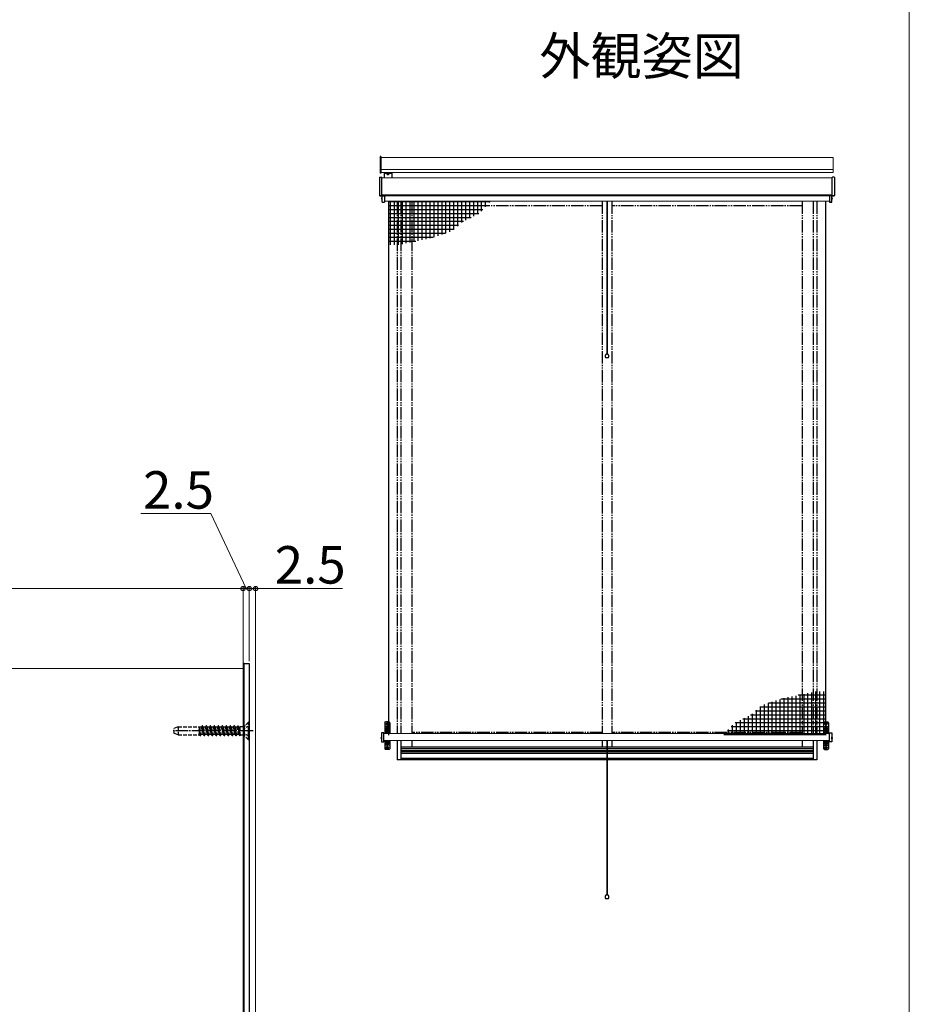
# Model space of a CAD drawing. Extents: x 0 to 1750, y 0 to 2616.
# Drawn here: x 1394 to 1750, y 900 to 1294 of the extents above; entities that cross this region are included whole.
import ezdxf

# ---------------------------------------------------------------- set-up
doc = ezdxf.new("R2010")
doc.units = 0
for name, pattern in [('YCENTER_1', [13, 10, -1, 1, -1]), ('YDIVIDE_1', [15, 10, -1, 1, -1, 1, -1]), ('YHIDDEN_1', [4, 3, -1])]:
    doc.linetypes.add(name, pattern=pattern)
for name, color, linetype, lineweight in [('USER1', 3, 'CONTINUOUS', 13), ('YKK_12', 2, 'CONTINUOUS', 13), ('YKK_13', 4, 'CONTINUOUS', 30), ('YKK_A1', 4, 'CONTINUOUS', 30), ('YKK_D', 6, 'CONTINUOUS', 13), ('YKK_ZWAK', 7, 'CONTINUOUS', 30)]:
    doc.layers.add(name, color=color, linetype=linetype, lineweight=lineweight)
doc.styles.add('text-b', font='txt')

msp = doc.modelspace()

# ---------------------------------------------------------------- linework, layer by layer
at = {"layer": 'YKK_12'}
for p, q in [((1719.5, 1238.93), (1538.5, 1238.93)), ((1538.5, 1232.89), (1538.5, 1238.93)), ((1719.5, 1232.89), (1719.5, 1238.93)), ((1719.5, 1234.09), (1538.5, 1234.09)), ((1719.5, 1232.89), (1538.5, 1232.89)), ((1719.1, 1230.84), (1538.9, 1230.84)), ((1719.1, 1223.94), (1538.9, 1223.94)), ((1718.1, 1223.57), (1539.9, 1223.57)), ((1718.1, 1221.49), (1539.9, 1221.49)), ((1718.1, 1221.41), (1539.9, 1221.41)), ((1483.33, 1034.35), (921.33, 1034.35)), ((1483.33, 1034.35), (1483.33, 639.35)), ((1718.1, 1008.3), (1539.7, 1008.3)), ((1718.1, 1005.5), (1539.7, 1005.5)), ((1718.1, 1005.5), (1539.7, 1005.5))]:
    msp.add_line(p, q, dxfattribs=at)
at = {"layer": 'YKK_13'}
for p, q in [((1538.25, 1239.37), (1538.25, 1232.69)), ((1538.45, 1239.37), (1538.25, 1239.37)), ((1538.45, 1239.37), (1538.45, 1232.69)), ((1538.45, 1239.37), (1538.5, 1239.37)), ((1538.45, 1232.69), (1538.45, 1239.37)), ((1538.5, 1239.37), (1538.5, 1232.69)), ((1538.1, 1231.08), (1538, 1230.99)), ((1538, 1230.99), (1538, 1228.18)), ((1538.1, 1231.08), (1538.79, 1231.04)), ((1538.45, 1232.69), (1538.25, 1232.69)), ((1538.5, 1232.69), (1538.45, 1232.69)), ((1538.79, 1231.04), (1538.9, 1230.93)), ((1538.9, 1228.16), (1538.9, 1230.93)), ((1539.85, 1232.89), (1539.85, 1230.84)), ((1539.85, 1232.89), (1542.85, 1232.89)), ((1539.85, 1232.64), (1542.85, 1232.64)), ((1540.85, 1232.54), (1540.85, 1232.64)), ((1540.85, 1232.64), (1541.85, 1232.64)), ((1541.85, 1232.54), (1540.85, 1232.54)), ((1540.89, 1232.41), (1540.89, 1232.54)), ((1541.81, 1232.41), (1540.89, 1232.41)), ((1541.81, 1232.54), (1541.81, 1232.41)), ((1541.85, 1232.64), (1541.85, 1232.54)), ((1542.85, 1232.89), (1542.85, 1230.84)), ((1719.21, 1231.04), (1719.1, 1230.93)), ((1719.1, 1228.16), (1719.1, 1230.93)), ((1719.9, 1231.08), (1719.21, 1231.04)), ((1719.9, 1231.08), (1720, 1230.99)), ((1720, 1230.99), (1720, 1228.18)), ((1538, 1228.18), (1538, 1224.2)), ((1538.9, 1224.21), (1538.9, 1228.16)), ((1719.1, 1224.21), (1719.1, 1228.16)), ((1720, 1228.18), (1720, 1224.2)), ((1538, 1224.2), (1538, 1223.69)), ((1538.1, 1223.59), (1538, 1223.69)), ((1538, 1223.69), (1538, 1223.69)), ((1538, 1223.69), (1538.1, 1223.59)), ((1538.1, 1223.59), (1540.3, 1223.61)), ((1539.27, 1223.6), (1538.1, 1223.59)), ((1538.1, 1223.59), (1538.1, 1223.59)), ((1538.1, 1223.59), (1538.1, 1223.59)), ((1538.9, 1223.84), (1538.9, 1224.21)), ((1539.07, 1223.86), (1538.9, 1223.86)), ((1539, 1221.09), (1539, 1223.6)), ((1539, 1222.19), (1539, 1222.91)), ((1539.9, 1223.6), (1539.9, 1221.09)), ((1540.3, 1223.61), (1540.3, 1223.94)), ((1540.3, 1223.61), (1540.3, 1223.61)), ((1717.7, 1223.61), (1717.7, 1223.94)), ((1719.9, 1223.59), (1717.7, 1223.61)), ((1717.7, 1223.61), (1717.7, 1223.61)), ((1718.1, 1223.6), (1718.1, 1221.09)), ((1718.73, 1223.6), (1719.9, 1223.59)), ((1718.93, 1223.86), (1719.1, 1223.86)), ((1719, 1221.09), (1719, 1223.6)), ((1719, 1222.91), (1719, 1222.19)), ((1719.1, 1223.84), (1719.1, 1224.21)), ((1719.9, 1223.59), (1720, 1223.69)), ((1720, 1223.69), (1719.9, 1223.59)), ((1719.9, 1223.59), (1719.9, 1223.59)), ((1719.9, 1223.59), (1719.9, 1223.59)), ((1720, 1224.2), (1720, 1223.69)), ((1720, 1223.69), (1720, 1223.69)), ((1541.5, 1221.49), (1541.5, 1007.6)), ((1628.95, 1221.49), (1628.95, 1190.02)), ((1629.05, 1221.49), (1629.05, 1190.02)), ((1716.5, 1221.49), (1716.5, 1007.6)), ((1718.1, 1221.09), (1719, 1221.09)), ((1628.95, 1189.82), (1628.95, 1160.2)), ((1629.05, 1189.82), (1629.05, 1160.2)), ((1629.32, 1160.2), (1628.68, 1160.2)), ((1628.95, 1160.2), (1629.05, 1160.2)), ((1628.38, 1158.8), (1629.62, 1158.8)), ((1483.83, 1036.35), (1483.33, 1036.35)), ((1483.33, 1036.35), (1483.33, 732.85)), ((1483.83, 1036.35), (1485.83, 1036.35)), ((1483.83, 732.85), (1483.83, 1036.35)), ((1485.83, 1036.35), (1485.83, 732.85)), ((1540.1, 1012.64), (1540.4, 1012.94)), ((1540.1, 1012.64), (1540.1, 1008.3)), ((1542.1, 1011.19), (1540.1, 1011.19)), ((1541.8, 1012.94), (1540.4, 1012.94)), ((1540.4, 1010.04), (1540.45, 1010.04)), ((1540.4, 1009.1), (1540.4, 1010.04)), ((1540.45, 1010.04), (1540.45, 1009.1)), ((1540.87, 1012.22), (1541.02, 1012.22)), ((1540.87, 1012.15), (1540.87, 1012.22)), ((1540.87, 1012.15), (1541.02, 1012.15)), ((1541.02, 1009.97), (1540.87, 1009.97)), ((1540.87, 1009.9), (1540.87, 1009.97)), ((1541.02, 1009.9), (1540.87, 1009.9)), ((1541.07, 1012.27), (1541.07, 1012.42)), ((1541.07, 1012.42), (1541.14, 1012.42)), ((1541.07, 1011.95), (1541.07, 1012.1)), ((1541.07, 1011.95), (1541.14, 1011.95)), ((1541.07, 1010.02), (1541.07, 1010.17)), ((1541.14, 1010.17), (1541.07, 1010.17)), ((1541.07, 1009.7), (1541.07, 1009.85)), ((1541.14, 1009.7), (1541.07, 1009.7)), ((1541.1, 1010.46), (1541.1, 1010.69)), ((1541.1, 1009.14), (1541.1, 1009.41)), ((1541.14, 1012.27), (1541.14, 1012.42)), ((1541.14, 1011.95), (1541.14, 1012.1)), ((1541.14, 1010.02), (1541.14, 1010.17)), ((1541.14, 1009.7), (1541.14, 1009.85)), ((1541.19, 1012.22), (1541.34, 1012.22)), ((1541.19, 1012.15), (1541.34, 1012.15)), ((1541.34, 1009.97), (1541.19, 1009.97)), ((1541.34, 1009.9), (1541.19, 1009.9)), ((1541.34, 1012.15), (1541.34, 1012.22)), ((1541.34, 1009.9), (1541.34, 1009.97)), ((1541.75, 1010.04), (1541.8, 1010.04)), ((1541.75, 1009.1), (1541.75, 1010.04)), ((1542.1, 1012.64), (1541.8, 1012.94)), ((1541.8, 1010.04), (1541.8, 1009.1)), ((1542.1, 1012.64), (1542.1, 1008.3)), ((1715.7, 1012.64), (1716, 1012.94)), ((1715.7, 1012.64), (1715.7, 1008.3)), ((1715.7, 1011.19), (1717.7, 1011.19)), ((1716, 1012.94), (1717.4, 1012.94)), ((1716, 1010.04), (1716.05, 1010.04)), ((1716, 1009.1), (1716, 1010.04)), ((1716.05, 1010.04), (1716.05, 1009.1)), ((1716.61, 1012.22), (1716.46, 1012.22)), ((1716.46, 1012.15), (1716.46, 1012.22)), ((1716.61, 1012.15), (1716.46, 1012.15)), ((1716.62, 1009.97), (1716.47, 1009.97)), ((1716.47, 1009.9), (1716.47, 1009.97)), ((1716.62, 1009.9), (1716.47, 1009.9)), ((1716.66, 1012.27), (1716.66, 1012.42)), ((1716.73, 1012.42), (1716.66, 1012.42)), ((1716.66, 1011.95), (1716.66, 1012.1)), ((1716.73, 1011.95), (1716.66, 1011.95)), ((1716.67, 1010.02), (1716.67, 1010.17)), ((1716.74, 1010.17), (1716.67, 1010.17)), ((1716.67, 1009.7), (1716.67, 1009.85)), ((1716.74, 1009.7), (1716.67, 1009.7)), ((1716.7, 1010.46), (1716.7, 1010.69)), ((1716.7, 1009.14), (1716.7, 1009.41)), ((1716.73, 1012.27), (1716.73, 1012.42)), ((1716.73, 1011.95), (1716.73, 1012.1)), ((1716.74, 1010.02), (1716.74, 1010.17)), ((1716.74, 1009.7), (1716.74, 1009.85)), ((1716.93, 1012.22), (1716.78, 1012.22)), ((1716.93, 1012.15), (1716.78, 1012.15)), ((1716.94, 1009.97), (1716.79, 1009.97)), ((1716.94, 1009.9), (1716.79, 1009.9)), ((1716.93, 1012.15), (1716.93, 1012.22)), ((1716.94, 1009.9), (1716.94, 1009.97)), ((1717.35, 1010.04), (1717.4, 1010.04)), ((1717.35, 1009.1), (1717.35, 1010.04)), ((1717.7, 1012.64), (1717.4, 1012.94)), ((1717.4, 1010.04), (1717.4, 1009.1)), ((1717.7, 1012.64), (1717.7, 1008.3)), ((1538.6, 1006.72), (1538.78, 1006.63)), ((1538.6, 1006.31), (1538.78, 1006.4)), ((1539.7, 1008.58), (1538.8, 1008.58)), ((1538.8, 1008.58), (1538.8, 1005.02)), ((1538.8, 1006.16), (1538.8, 1006.88)), ((1539.7, 1005.02), (1539.7, 1008.58)), ((1540.1, 1005.5), (1540.1, 1002.24)), ((1540.4, 1008.4), (1540.4, 1008.8)), ((1540.4, 1008.3), (1540.4, 1008.4)), ((1540.5, 1008.4), (1540.4, 1008.4)), ((1540.4, 1004.53), (1540.4, 1005.5)), ((1540.45, 1009.1), (1541.1, 1009.14)), ((1540.45, 1005.5), (1540.45, 1004.53)), ((1540.5, 1008.9), (1541.1, 1008.94)), ((1541.1, 1008.44), (1540.5, 1008.4)), ((1540.5, 1008.4), (1540.5, 1008.3)), ((1541.1, 1009.14), (1541.1, 1008.94)), ((1541.1, 1009.14), (1541.75, 1009.1)), ((1541.1, 1008.44), (1541.1, 1008.94)), ((1541.1, 1008.94), (1541.71, 1008.9)), ((1541.71, 1008.4), (1541.1, 1008.44)), ((1541.1, 1008.3), (1541.1, 1008.44)), ((1541.1, 1005.46), (1541.1, 1005.5)), ((1541.71, 1008.3), (1541.71, 1008.4)), ((1541.71, 1008.4), (1541.8, 1008.4)), ((1541.75, 1004.53), (1541.75, 1005.5)), ((1541.8, 1008.8), (1541.8, 1008.4)), ((1541.8, 1008.4), (1541.8, 1008.3)), ((1541.8, 1005.5), (1541.8, 1004.53)), ((1542.1, 1005.5), (1542.1, 1002.24)), ((1628.95, 1005.5), (1628.95, 973.56)), ((1629.05, 1005.5), (1629.05, 973.56)), ((1715.7, 1005.5), (1715.7, 1002.24)), ((1716, 1008.4), (1716, 1008.8)), ((1716, 1008.3), (1716, 1008.4)), ((1716.09, 1008.4), (1716, 1008.4)), ((1716, 1004.53), (1716, 1005.5)), ((1716.05, 1009.1), (1716.7, 1009.14)), ((1716.05, 1005.5), (1716.05, 1004.53)), ((1716.09, 1008.9), (1716.7, 1008.94)), ((1716.7, 1008.44), (1716.09, 1008.4)), ((1716.09, 1008.4), (1716.09, 1008.3)), ((1716.7, 1009.14), (1716.7, 1008.94)), ((1716.7, 1009.14), (1717.35, 1009.1)), ((1716.7, 1008.44), (1716.7, 1008.94)), ((1716.7, 1008.94), (1717.31, 1008.9)), ((1717.31, 1008.4), (1716.7, 1008.44)), ((1716.7, 1008.3), (1716.7, 1008.44)), ((1716.7, 1005.46), (1716.7, 1005.5)), ((1717.31, 1008.3), (1717.31, 1008.4)), ((1717.31, 1008.4), (1717.4, 1008.4)), ((1717.35, 1004.53), (1717.35, 1005.5)), ((1717.4, 1008.8), (1717.4, 1008.4)), ((1717.4, 1008.4), (1717.4, 1008.3)), ((1717.4, 1005.5), (1717.4, 1004.53)), ((1717.7, 1005.5), (1717.7, 1002.24)), ((1718.1, 1008.58), (1719, 1008.58)), ((1718.1, 1005.02), (1718.1, 1008.58)), ((1719, 1008.58), (1719, 1005.02)), ((1719, 1006.16), (1719, 1006.88)), ((1719.2, 1006.72), (1719.01, 1006.63)), ((1719.2, 1006.31), (1719.01, 1006.4)), ((1538.8, 1005.02), (1539.7, 1005.02)), ((1542.1, 1003.69), (1540.1, 1003.69)), ((1540.4, 1001.94), (1540.1, 1002.24)), ((1540.45, 1004.53), (1540.4, 1004.53)), ((1541.8, 1001.94), (1540.4, 1001.94)), ((1540.78, 1004.18), (1541.1, 1004.16)), ((1540.78, 1004.13), (1541.1, 1004.11)), ((1540.78, 1004.13), (1540.78, 1004.13)), ((1541.02, 1004.97), (1540.87, 1004.97)), ((1540.87, 1004.9), (1540.87, 1004.97)), ((1541.02, 1004.9), (1540.87, 1004.9)), ((1540.87, 1002.72), (1541.02, 1002.72)), ((1540.87, 1002.65), (1540.87, 1002.72)), ((1540.87, 1002.65), (1541.02, 1002.65)), ((1541.07, 1005.02), (1541.07, 1005.17)), ((1541.14, 1005.17), (1541.07, 1005.17)), ((1541.07, 1004.7), (1541.07, 1004.85)), ((1541.14, 1004.7), (1541.07, 1004.7)), ((1541.07, 1002.77), (1541.07, 1002.92)), ((1541.07, 1002.92), (1541.14, 1002.92)), ((1541.07, 1002.45), (1541.07, 1002.6)), ((1541.07, 1002.45), (1541.14, 1002.45)), ((1541.1, 1004.16), (1541.1, 1004.41)), ((1541.1, 1004.16), (1541.43, 1004.18)), ((1541.1, 1004.11), (1541.1, 1004.16)), ((1541.1, 1004.11), (1541.43, 1004.13)), ((1541.14, 1005.02), (1541.14, 1005.17)), ((1541.14, 1004.7), (1541.14, 1004.85)), ((1541.14, 1002.77), (1541.14, 1002.92)), ((1541.14, 1002.45), (1541.14, 1002.6)), ((1541.34, 1004.97), (1541.19, 1004.97)), ((1541.34, 1004.9), (1541.19, 1004.9)), ((1541.19, 1002.72), (1541.34, 1002.72)), ((1541.19, 1002.65), (1541.34, 1002.65)), ((1541.34, 1004.9), (1541.34, 1004.97)), ((1541.34, 1002.65), (1541.34, 1002.72)), ((1541.8, 1004.53), (1541.75, 1004.53)), ((1541.8, 1001.94), (1542.1, 1002.24)), ((1715.7, 1003.69), (1717.7, 1003.69)), ((1716, 1001.94), (1715.7, 1002.24)), ((1716.05, 1004.53), (1716, 1004.53)), ((1716, 1001.94), (1717.4, 1001.94)), ((1716.38, 1004.18), (1716.7, 1004.16)), ((1716.38, 1004.13), (1716.7, 1004.11)), ((1716.38, 1004.13), (1716.38, 1004.13)), ((1716.61, 1002.72), (1716.46, 1002.72)), ((1716.46, 1002.65), (1716.46, 1002.72)), ((1716.61, 1002.65), (1716.46, 1002.65)), ((1716.62, 1004.97), (1716.47, 1004.97)), ((1716.47, 1004.9), (1716.47, 1004.97)), ((1716.62, 1004.9), (1716.47, 1004.9)), ((1716.66, 1002.77), (1716.66, 1002.92)), ((1716.73, 1002.92), (1716.66, 1002.92)), ((1716.66, 1002.45), (1716.66, 1002.6)), ((1716.73, 1002.45), (1716.66, 1002.45)), ((1716.67, 1005.02), (1716.67, 1005.17)), ((1716.74, 1005.17), (1716.67, 1005.17)), ((1716.67, 1004.7), (1716.67, 1004.85)), ((1716.74, 1004.7), (1716.67, 1004.7)), ((1716.7, 1004.16), (1716.7, 1004.41)), ((1716.7, 1004.16), (1717.02, 1004.18)), ((1716.7, 1004.11), (1716.7, 1004.16)), ((1716.7, 1004.11), (1717.02, 1004.13)), ((1716.73, 1002.77), (1716.73, 1002.92)), ((1716.73, 1002.45), (1716.73, 1002.6)), ((1716.74, 1005.02), (1716.74, 1005.17)), ((1716.74, 1004.7), (1716.74, 1004.85)), ((1716.93, 1002.72), (1716.78, 1002.72)), ((1716.93, 1002.65), (1716.78, 1002.65)), ((1716.94, 1004.97), (1716.79, 1004.97)), ((1716.94, 1004.9), (1716.79, 1004.9)), ((1716.93, 1002.65), (1716.93, 1002.72)), ((1716.94, 1004.9), (1716.94, 1004.97)), ((1717.4, 1004.53), (1717.35, 1004.53)), ((1717.4, 1001.94), (1717.7, 1002.24)), ((1719, 1005.02), (1718.1, 1005.02)), ((1628.95, 973.36), (1628.95, 943.73)), ((1629.05, 973.36), (1629.05, 943.73)), ((1628.38, 942.33), (1629.62, 942.33)), ((1629.32, 943.73), (1628.68, 943.73)), ((1628.95, 943.73), (1629.05, 943.73))]:
    msp.add_line(p, q, dxfattribs=at)
at = {"layer": 'YKK_13', "ltscale": 0.5}
for p, q in [((1540.88, 1232.35), (1540.88, 1232.36)), ((1541.78, 1232.41), (1540.93, 1232.41)), ((1541.83, 1232.35), (1541.83, 1232.36)), ((1539, 1221.09), (1539.9, 1221.09)), ((1541.5, 1221.32), (1582.22, 1221.32)), ((1541.5, 1221.32), (1582.22, 1221.32)), ((1541.5, 1219.74), (1580.78, 1219.74)), ((1541.5, 1218.15), (1579.34, 1218.15)), ((1542.2, 1221.49), (1542.2, 1203.91)), ((1543.79, 1221.49), (1543.79, 1203.91)), ((1545.37, 1221.49), (1545.37, 1203.96)), ((1546.96, 1221.49), (1546.96, 1204.29)), ((1548.55, 1221.49), (1548.55, 1204.63)), ((1550.14, 1221.49), (1550.14, 1204.96)), ((1551.72, 1221.49), (1551.72, 1205.29)), ((1553.31, 1221.49), (1553.31, 1205.63)), ((1554.9, 1221.49), (1554.9, 1205.96)), ((1556.49, 1221.49), (1556.49, 1206.29)), ((1558.07, 1221.49), (1558.07, 1206.62)), ((1559.66, 1221.49), (1559.66, 1207.1)), ((1561.25, 1221.49), (1561.25, 1207.62)), ((1562.84, 1221.49), (1562.84, 1208.13)), ((1564.42, 1221.49), (1564.42, 1208.65)), ((1566.01, 1221.49), (1566.01, 1209.17)), ((1567.6, 1221.49), (1567.6, 1210.05)), ((1569.19, 1221.49), (1569.19, 1211.47)), ((1570.77, 1221.49), (1570.77, 1212.89)), ((1572.36, 1221.49), (1572.36, 1213.8)), ((1573.95, 1221.49), (1573.95, 1214.62)), ((1575.54, 1221.49), (1575.54, 1215.43)), ((1577.12, 1221.49), (1577.12, 1216.25)), ((1578.71, 1221.49), (1578.71, 1217.45)), ((1580.3, 1221.49), (1580.3, 1219.2)), ((1581.89, 1221.49), (1581.89, 1220.96)), ((1719, 1221.09), (1718.1, 1221.09)), ((1541.5, 1216.56), (1577.73, 1216.56)), ((1541.5, 1214.97), (1574.64, 1214.97)), ((1541.5, 1213.39), (1571.56, 1213.39)), ((1541.5, 1211.8), (1569.55, 1211.8)), ((1541.5, 1210.21), (1567.78, 1210.21)), ((1541.5, 1208.62), (1564.34, 1208.62)), ((1541.5, 1207.04), (1559.46, 1207.04)), ((1541.5, 1205.45), (1552.47, 1205.45)), ((1712.63, 1007.6), (1712.63, 1025.14)), ((1714.21, 1007.6), (1714.21, 1025.19)), ((1715.8, 1007.6), (1715.8, 1025.19)), ((1696.75, 1007.6), (1696.75, 1021.48)), ((1698.34, 1007.6), (1698.34, 1021.99)), ((1716.5, 1022.06), (1698.54, 1022.06)), ((1699.93, 1007.6), (1699.93, 1022.47)), ((1701.51, 1007.6), (1701.51, 1022.81)), ((1703.1, 1007.6), (1703.1, 1023.14)), ((1704.69, 1007.6), (1704.69, 1023.47)), ((1716.5, 1023.65), (1705.53, 1023.65)), ((1706.28, 1007.6), (1706.28, 1023.8)), ((1707.86, 1007.6), (1707.86, 1024.14)), ((1709.45, 1007.6), (1709.45, 1024.47)), ((1711.04, 1007.6), (1711.04, 1024.8)), ((1716.5, 1017.3), (1688.45, 1017.3)), ((1688.81, 1007.6), (1688.81, 1017.62)), ((1716.5, 1018.89), (1690.22, 1018.89)), ((1690.4, 1007.6), (1690.4, 1019.04)), ((1691.99, 1007.6), (1691.99, 1019.93)), ((1693.58, 1007.6), (1693.58, 1020.45)), ((1716.5, 1020.47), (1693.66, 1020.47)), ((1695.16, 1007.6), (1695.16, 1020.96)), ((1682.46, 1007.6), (1682.46, 1013.66)), ((1716.5, 1014.12), (1683.36, 1014.12)), ((1684.05, 1007.6), (1684.05, 1014.48)), ((1685.64, 1007.6), (1685.64, 1015.3)), ((1716.5, 1015.71), (1686.44, 1015.71)), ((1687.23, 1007.6), (1687.23, 1016.2)), ((1716.5, 1009.36), (1677.22, 1009.36)), ((1677.7, 1007.6), (1677.7, 1009.89)), ((1716.5, 1010.95), (1678.66, 1010.95)), ((1679.29, 1007.6), (1679.29, 1011.65)), ((1716.5, 1012.54), (1680.27, 1012.54)), ((1680.88, 1007.6), (1680.88, 1012.85)), ((1716.5, 1007.77), (1675.78, 1007.77)), ((1676.11, 1007.6), (1676.11, 1008.14))]:
    msp.add_line(p, q, dxfattribs=at)
at = {"layer": 'YKK_13', "linetype": 'YHIDDEN_1'}
for p, q in [((1541.12, 1232.16), (1541.24, 1232.4)), ((1541.35, 1232.46), (1541.24, 1232.4)), ((1541.35, 1232.46), (1541.46, 1232.4)), ((1541.59, 1232.16), (1541.46, 1232.4))]:
    msp.add_line(p, q, dxfattribs=at)
at = {"layer": 'YKK_13', "linetype": 'YCENTER_1', "ltscale": 0.5}
msp.add_line((1487.33, 1009.35), (1455.17, 1009.35), dxfattribs=at)
at = {"layer": 'YKK_13', "linetype": 'YHIDDEN_1', "ltscale": 0.5}
for p, q in [((1457.33, 1010.95), (1455.83, 1010.4)), ((1455.83, 1008.3), (1455.83, 1010.4)), ((1457.33, 1010.95), (1457.33, 1007.75)), ((1457.33, 1010.95), (1465.83, 1010.95)), ((1465.83, 1010.95), (1465.83, 1007.75)), ((1465.85, 1010.83), (1465.83, 1010.86)), ((1466.34, 1007.35), (1465.83, 1009.93)), ((1465.83, 1009.43), (1466.24, 1007.35)), ((1465.85, 1010.83), (1466.64, 1007.88)), ((1466.73, 1010.83), (1465.85, 1010.83)), ((1466.73, 1010.83), (1467.04, 1011.35)), ((1467.53, 1007.88), (1466.73, 1010.83)), ((1467.04, 1011.35), (1467.83, 1007.35)), ((1467.14, 1011.35), (1467.04, 1011.35)), ((1467.93, 1007.35), (1467.14, 1011.35)), ((1467.44, 1010.83), (1467.14, 1011.35)), ((1467.44, 1010.83), (1468.23, 1007.88)), ((1468.32, 1010.83), (1467.44, 1010.83)), ((1468.32, 1010.83), (1468.63, 1011.35)), ((1469.12, 1007.88), (1468.32, 1010.83)), ((1469.42, 1007.35), (1468.63, 1011.35)), ((1468.73, 1011.35), (1468.63, 1011.35)), ((1468.73, 1011.35), (1469.52, 1007.35)), ((1469.03, 1010.83), (1468.73, 1011.35)), ((1469.03, 1010.83), (1469.82, 1007.88)), ((1469.91, 1010.83), (1469.03, 1010.83)), ((1469.91, 1010.83), (1470.22, 1011.35)), ((1470.71, 1007.88), (1469.91, 1010.83)), ((1470.22, 1011.35), (1471.01, 1007.35)), ((1470.32, 1011.35), (1470.22, 1011.35)), ((1471.11, 1007.35), (1470.32, 1011.35)), ((1470.62, 1010.83), (1470.32, 1011.35)), ((1470.62, 1010.83), (1471.41, 1007.88)), ((1471.5, 1010.83), (1470.62, 1010.83)), ((1471.5, 1010.83), (1471.81, 1011.35)), ((1472.3, 1007.88), (1471.5, 1010.83)), ((1471.91, 1011.35), (1471.81, 1011.35)), ((1471.81, 1011.35), (1472.6, 1007.35)), ((1472.21, 1010.83), (1471.91, 1011.35)), ((1472.7, 1007.35), (1471.91, 1011.35)), ((1472.21, 1010.83), (1473, 1007.88)), ((1473.09, 1010.83), (1472.21, 1010.83)), ((1473.09, 1010.83), (1473.4, 1011.35)), ((1473.89, 1007.88), (1473.09, 1010.83)), ((1473.4, 1011.35), (1474.19, 1007.35)), ((1473.5, 1011.35), (1473.4, 1011.35)), ((1473.8, 1010.83), (1473.5, 1011.35)), ((1474.29, 1007.35), (1473.5, 1011.35)), ((1473.8, 1010.83), (1474.59, 1007.88)), ((1474.68, 1010.83), (1473.8, 1010.83)), ((1474.68, 1010.83), (1474.99, 1011.35)), ((1475.48, 1007.88), (1474.68, 1010.83)), ((1475.09, 1011.35), (1474.99, 1011.35)), ((1475.78, 1007.35), (1474.99, 1011.35)), ((1475.39, 1010.83), (1475.09, 1011.35)), ((1475.09, 1011.35), (1475.88, 1007.35)), ((1475.39, 1010.83), (1476.18, 1007.88)), ((1476.27, 1010.83), (1475.39, 1010.83)), ((1476.27, 1010.83), (1476.58, 1011.35)), ((1477.07, 1007.88), (1476.27, 1010.83)), ((1476.68, 1011.35), (1476.58, 1011.35)), ((1476.58, 1011.35), (1477.37, 1007.35)), ((1476.98, 1010.83), (1476.68, 1011.35)), ((1477.47, 1007.35), (1476.68, 1011.35)), ((1476.98, 1010.83), (1477.77, 1007.88)), ((1477.86, 1010.83), (1476.98, 1010.83)), ((1477.86, 1010.83), (1478.17, 1011.35)), ((1478.66, 1007.88), (1477.86, 1010.83)), ((1478.17, 1011.35), (1478.96, 1007.35)), ((1478.27, 1011.35), (1478.17, 1011.35)), ((1479.06, 1007.35), (1478.27, 1011.35)), ((1478.57, 1010.83), (1478.27, 1011.35)), ((1478.57, 1010.83), (1479.36, 1007.88)), ((1479.45, 1010.83), (1478.57, 1010.83)), ((1479.45, 1010.83), (1479.76, 1011.35)), ((1480.25, 1007.88), (1479.45, 1010.83)), ((1480.55, 1007.35), (1479.76, 1011.35)), ((1479.86, 1011.35), (1479.76, 1011.35)), ((1479.86, 1011.35), (1480.65, 1007.35)), ((1480.16, 1010.83), (1479.86, 1011.35)), ((1480.16, 1010.83), (1480.95, 1007.88)), ((1481.04, 1010.83), (1480.16, 1010.83)), ((1481.04, 1010.83), (1481.35, 1011.35)), ((1481.84, 1007.88), (1481.04, 1010.83)), ((1481.45, 1011.35), (1481.35, 1011.35)), ((1482.14, 1007.35), (1481.35, 1011.35)), ((1481.75, 1010.83), (1481.45, 1011.35)), ((1481.45, 1011.35), (1482.24, 1007.35)), ((1482.24, 1010.83), (1481.75, 1010.83)), ((1481.75, 1010.83), (1482.24, 1009)), ((1483.38, 1010.99), (1482.24, 1010.99)), ((1482.24, 1007.35), (1482.24, 1010.99)), ((1484.01, 1010.5), (1483.4, 1009.35)), ((1484.01, 1008.21), (1483.4, 1009.35)), ((1483.83, 1011.12), (1483.83, 1007.58)), ((1485.58, 1012.85), (1483.95, 1011.22)), ((1485.83, 1011.4), (1484.01, 1010.5)), ((1485.58, 1005.85), (1485.58, 1012.85)), ((1485.83, 1012.85), (1485.58, 1012.85)), ((1485.83, 1005.85), (1485.83, 1012.85)), ((1457.33, 1007.75), (1455.83, 1008.3)), ((1457.33, 1007.75), (1465.83, 1007.75)), ((1465.94, 1007.88), (1465.83, 1008.28)), ((1465.94, 1007.88), (1465.83, 1007.88)), ((1466.24, 1007.35), (1465.94, 1007.88)), ((1466.34, 1007.35), (1466.24, 1007.35)), ((1466.34, 1007.35), (1466.64, 1007.88)), ((1467.53, 1007.88), (1466.64, 1007.88)), ((1467.83, 1007.35), (1467.53, 1007.88)), ((1467.93, 1007.35), (1467.83, 1007.35)), ((1467.93, 1007.35), (1468.23, 1007.88)), ((1469.12, 1007.88), (1468.23, 1007.88)), ((1469.42, 1007.35), (1469.12, 1007.88)), ((1469.52, 1007.35), (1469.42, 1007.35)), ((1469.52, 1007.35), (1469.82, 1007.88)), ((1470.71, 1007.88), (1469.82, 1007.88)), ((1471.01, 1007.35), (1470.71, 1007.88)), ((1471.11, 1007.35), (1471.01, 1007.35)), ((1471.11, 1007.35), (1471.41, 1007.88)), ((1472.3, 1007.88), (1471.41, 1007.88)), ((1472.6, 1007.35), (1472.3, 1007.88)), ((1472.7, 1007.35), (1472.6, 1007.35)), ((1472.7, 1007.35), (1473, 1007.88)), ((1473.89, 1007.88), (1473, 1007.88)), ((1474.19, 1007.35), (1473.89, 1007.88)), ((1474.29, 1007.35), (1474.19, 1007.35)), ((1474.29, 1007.35), (1474.59, 1007.88)), ((1475.48, 1007.88), (1474.59, 1007.88)), ((1475.78, 1007.35), (1475.48, 1007.88)), ((1475.88, 1007.35), (1475.78, 1007.35)), ((1475.88, 1007.35), (1476.18, 1007.88)), ((1477.07, 1007.88), (1476.18, 1007.88)), ((1477.37, 1007.35), (1477.07, 1007.88)), ((1477.47, 1007.35), (1477.37, 1007.35)), ((1477.47, 1007.35), (1477.77, 1007.88)), ((1478.66, 1007.88), (1477.77, 1007.88)), ((1478.96, 1007.35), (1478.66, 1007.88)), ((1479.06, 1007.35), (1478.96, 1007.35)), ((1479.06, 1007.35), (1479.36, 1007.88)), ((1480.25, 1007.88), (1479.36, 1007.88)), ((1480.55, 1007.35), (1480.25, 1007.88)), ((1480.65, 1007.35), (1480.55, 1007.35)), ((1480.65, 1007.35), (1480.95, 1007.88)), ((1481.84, 1007.88), (1480.95, 1007.88)), ((1482.14, 1007.35), (1481.84, 1007.88)), ((1482.24, 1007.35), (1482.14, 1007.35)), ((1483.38, 1007.72), (1482.24, 1007.72)), ((1485.58, 1005.85), (1483.95, 1007.48)), ((1485.83, 1007.3), (1484.01, 1008.21)), ((1485.83, 1005.85), (1485.58, 1005.85))]:
    msp.add_line(p, q, dxfattribs=at)
at = {"layer": 'YKK_13', "linetype": 'YHIDDEN_1', "ltscale": 0.2}
for p, q in [((1538.45, 1006.52), (1538.8, 1006.52)), ((1538.8, 1006.6), (1538.78, 1006.63)), ((1538.8, 1006.43), (1538.78, 1006.4)), ((1719, 1006.6), (1719.01, 1006.63)), ((1719.35, 1006.52), (1719, 1006.52)), ((1719, 1006.43), (1719.01, 1006.4))]:
    msp.add_line(p, q, dxfattribs=at)
at = {"layer": 'YKK_13'}
for centre in [(1541.1, 1012.19), (1541.1, 1009.94), (1716.7, 1012.19), (1716.7, 1009.94), (1541.1, 1004.94), (1716.7, 1004.94), (1541.1, 1002.69), (1716.7, 1002.69)]:
    msp.add_circle(centre, 0.45, dxfattribs=at)
at = {"layer": 'YKK_13', "ltscale": 0.5}
for centre, radius, start, end in [((1540.93, 1232.36), 0.05, 90, 180), ((1541.35, 1232.7), 0.59, 216.3816, 323.6184), ((1541.78, 1232.36), 0.05, 0, 90)]:
    msp.add_arc(centre, radius, start, end, dxfattribs=at)
at = {"layer": 'YKK_13'}
for centre, radius, start, end in [((1539.17, 1222.55), 0.42, 117.281, 242.719), ((1538.98, 1222.91), 0.0154, 0, 117.281), ((1538.98, 1222.19), 0.0154, 242.719, 0), ((1719.02, 1222.91), 0.0154, 62.719, 180), ((1719.02, 1222.19), 0.0154, 180, 297.281), ((1718.83, 1222.55), 0.42, 297.281, 62.719), ((1629.47, 1159.3), 1.2, 131.4096, 204.6243), ((1628.52, 1159.3), 1.2, 335.3757, 48.5904), ((1541.1, 1010.04), 0.7, 90, 180), ((1541.1, 1010.04), 0.65, 89.7309, 180), ((1541.1, 1010.19), 0.275, 89.9694, 152.1173), ((1541.1, 1009.69), 0.275, 207.8827, 270.0306), ((1541.1, 1012.41), 0.275, 38.0364, 141.9636), ((1541.1, 1011.96), 0.275, 218.0364, 321.9636), ((1541.02, 1012.27), 0.05, 270, 0), ((1541.02, 1012.1), 0.05, 0, 90), ((1541.02, 1010.02), 0.05, 270, 0), ((1541.02, 1009.85), 0.05, 0, 90), ((1541.1, 1010.04), 0.7, 0, 90), ((1541.1, 1010.04), 0.65, 0, 90.2691), ((1541.1, 1010.19), 0.275, 27.8827, 90.0306), ((1541.1, 1009.69), 0.275, 269.9694, 332.1173), ((1541.19, 1012.27), 0.05, 180, 270), ((1541.19, 1012.1), 0.05, 90, 180), ((1541.19, 1010.02), 0.05, 180, 270), ((1541.19, 1009.85), 0.05, 90, 180), ((1716.7, 1010.04), 0.7, 90, 180), ((1716.7, 1010.04), 0.65, 89.7309, 180), ((1716.7, 1010.19), 0.275, 89.9694, 152.1173), ((1716.7, 1009.69), 0.275, 207.8827, 270.0306), ((1716.7, 1012.41), 0.275, 38.0364, 141.9636), ((1716.7, 1011.96), 0.275, 218.0364, 321.9636), ((1716.61, 1012.27), 0.05, 270, 0), ((1716.61, 1012.1), 0.05, 0, 90), ((1716.62, 1010.02), 0.05, 270, 0), ((1716.62, 1009.85), 0.05, 0, 90), ((1716.7, 1010.04), 0.7, 0, 90), ((1716.7, 1010.04), 0.65, 0, 90.2691), ((1716.7, 1010.19), 0.275, 27.8827, 90.0306), ((1716.7, 1009.69), 0.275, 269.9694, 332.1173), ((1716.78, 1012.27), 0.05, 180, 270), ((1716.78, 1012.1), 0.05, 90, 180), ((1716.79, 1010.02), 0.05, 180, 270), ((1716.79, 1009.85), 0.05, 90, 180), ((1538.97, 1006.52), 0.42, 117.281, 242.719), ((1538.78, 1006.88), 0.0154, 0, 117.281), ((1538.78, 1006.16), 0.0154, 242.719, 0), ((1540.5, 1008.8), 0.1, 93.5, 180), ((1541.1, 1005.19), 0.275, 89.9694, 152.1173), ((1541.1, 1005.19), 0.275, 27.8827, 90.0306), ((1541.7, 1008.8), 0.1, 0, 86.5), ((1716.1, 1008.8), 0.1, 93.5, 180), ((1716.7, 1005.19), 0.275, 89.9694, 152.1173), ((1716.7, 1005.19), 0.275, 27.8827, 90.0306), ((1717.3, 1008.8), 0.1, 0, 86.5), ((1719.02, 1006.88), 0.0154, 62.719, 180), ((1719.02, 1006.16), 0.0154, 180, 297.281), ((1718.83, 1006.52), 0.42, 297.281, 62.719), ((1540.97, 1004.15), 0.198, 172.5655, 187.0074), ((1541.1, 1004.69), 0.275, 207.8826, 270.0306), ((1541.1, 1002.91), 0.275, 38.0364, 141.9636), ((1541.1, 1002.46), 0.275, 218.0364, 321.9636), ((1541.02, 1005.02), 0.05, 270, 0), ((1541.02, 1004.85), 0.05, 0, 90), ((1541.02, 1002.77), 0.05, 270, 0), ((1541.02, 1002.6), 0.05, 0, 90), ((1541.1, 1004.69), 0.275, 269.9694, 332.1174), ((1541.19, 1005.02), 0.05, 180, 270), ((1541.19, 1004.85), 0.05, 90, 180), ((1541.19, 1002.77), 0.05, 180, 270), ((1541.19, 1002.6), 0.05, 90, 180), ((1541.23, 1004.15), 0.198, 352.9926, 7.4345), ((1716.57, 1004.15), 0.198, 172.5655, 187.0074), ((1716.7, 1004.69), 0.275, 207.8826, 270.0306), ((1716.7, 1002.91), 0.275, 38.0364, 141.9636), ((1716.7, 1002.46), 0.275, 218.0364, 321.9636), ((1716.61, 1002.77), 0.05, 270, 0), ((1716.61, 1002.6), 0.05, 0, 90), ((1716.62, 1005.02), 0.05, 270, 0), ((1716.62, 1004.85), 0.05, 0, 90), ((1716.7, 1004.69), 0.275, 269.9694, 332.1174), ((1716.78, 1002.77), 0.05, 180, 270), ((1716.78, 1002.6), 0.05, 90, 180), ((1716.79, 1005.02), 0.05, 180, 270), ((1716.79, 1004.85), 0.05, 90, 180), ((1716.83, 1004.15), 0.198, 352.9926, 7.4345), ((1629.47, 942.83), 1.2, 131.4096, 204.6243), ((1628.52, 942.83), 1.2, 335.3757, 48.5904)]:
    msp.add_arc(centre, radius, start, end, dxfattribs=at)
at = {"layer": 'YKK_13', "linetype": 'YHIDDEN_1', "ltscale": 0.5}
for centre, start, end in [((1483.38, 1011.79), 270, 315), ((1483.38, 1006.92), 45, 90)]:
    msp.add_arc(centre, 0.8, start, end, dxfattribs=at)
at = {"layer": 'YKK_13', "extrusion": (0, 0, -1)}
msp.add_ellipse((1544.93, 1224.41), major_axis=(-10.63, -0.3), ratio=0.043144, start_param=5.164116, end_param=5.297493, dxfattribs=at)
at = {"layer": 'YKK_13'}
for centre, major_axis, ratio, start_param, end_param in [((1713.07, 1224.41), (10.63, -0.3), 0.043144, 5.164116, 5.297493), ((1540.5, 1008.4), (-0.006, 0.501), 0.012158, 0.000595, 1.567664), ((1541.7, 1008.4), (0.006, 0.501), 0.012158, 4.715521, 6.28259), ((1716.1, 1008.4), (-0.006, 0.501), 0.012158, 0.000595, 1.567664), ((1717.3, 1008.4), (0.006, 0.501), 0.012158, 4.715521, 6.28259)]:
    msp.add_ellipse(centre, major_axis=major_axis, ratio=ratio, start_param=start_param, end_param=end_param, dxfattribs=at)
for points in [[(1538.1, 1223.59), (1538.07, 1223.62), (1538.03, 1223.66), (1538, 1223.69)], [(1719.9, 1223.59), (1719.93, 1223.62), (1719.97, 1223.66), (1720, 1223.69)], [(1540.45, 1009.05), (1540.45, 1009.07), (1540.45, 1009.08), (1540.45, 1009.1)], [(1716.05, 1009.05), (1716.05, 1009.07), (1716.05, 1009.08), (1716.05, 1009.1)]]:
    msp.add_open_spline(points, degree=3, dxfattribs=at)
for points, knots in [([(1541.1, 1010.69), (1541.1, 1010.7), (1541.1, 1010.72), (1541.1, 1010.73), (1541.1, 1010.74), (1541.1, 1010.74)], [0, 0, 0, 0, 0.5, 0.5, 1, 1, 1, 1]), ([(1716.7, 1010.69), (1716.7, 1010.7), (1716.7, 1010.72), (1716.7, 1010.73), (1716.7, 1010.74), (1716.7, 1010.74)], [0, 0, 0, 0, 0.5, 0.5, 1, 1, 1, 1]), ([(1540.4, 1009.1), (1540.4, 1009.1), (1540.41, 1009.1), (1540.42, 1009.1), (1540.44, 1009.1), (1540.45, 1009.1)], [0, 0, 0, 0, 0.5, 0.5, 1, 1, 1, 1]), ([(1540.4, 1008.8), (1540.4, 1008.8), (1540.4, 1008.8), (1540.4, 1008.8), (1540.4, 1008.81), (1540.4, 1008.81), (1540.4, 1008.81), (1540.4, 1008.82), (1540.4, 1008.83), (1540.4, 1008.84), (1540.4, 1008.86), (1540.4, 1008.89), (1540.4, 1008.93), (1540.4, 1008.96), (1540.4, 1008.99), (1540.4, 1009.03), (1540.4, 1009.06), (1540.4, 1009.09), (1540.4, 1009.1)], [0, 0, 0, 0, 0.0357559, 0.0709283, 0.1056639, 0.1401148, 0.1744372, 0.2087889, 0.2433272, 0.2782071, 0.3892691, 0.5047129, 0.5865487, 0.6673214, 0.7480517, 0.8297618, 0.9134382, 1, 1, 1, 1]), ([(1540.49, 1008.91), (1540.49, 1008.91), (1540.48, 1008.92), (1540.47, 1008.95), (1540.46, 1008.98), (1540.45, 1009.02), (1540.45, 1009.06), (1540.45, 1009.09), (1540.45, 1009.1)], [0, 0, 0, 0, 0.136321, 0.392225, 0.545547, 0.69716, 0.848246, 1, 1, 1, 1]), ([(1541.71, 1008.91), (1541.71, 1008.91), (1541.72, 1008.92), (1541.73, 1008.95), (1541.74, 1008.98), (1541.75, 1009.02), (1541.75, 1009.06), (1541.75, 1009.09), (1541.75, 1009.1)], [0, 0, 0, 0, 0.136321, 0.392225, 0.545547, 0.69716, 0.848246, 1, 1, 1, 1]), ([(1541.75, 1009.1), (1541.77, 1009.1), (1541.78, 1009.1), (1541.8, 1009.1), (1541.8, 1009.1), (1541.8, 1009.1)], [0, 0, 0, 0, 0.5, 0.5, 1, 1, 1, 1]), ([(1541.8, 1009.1), (1541.8, 1009.09), (1541.8, 1009.08), (1541.8, 1009.06), (1541.8, 1009.04), (1541.8, 1009.02), (1541.8, 1009), (1541.8, 1008.98), (1541.8, 1008.97), (1541.8, 1008.95), (1541.8, 1008.93), (1541.8, 1008.91), (1541.8, 1008.89), (1541.8, 1008.86), (1541.8, 1008.84), (1541.8, 1008.82), (1541.8, 1008.81), (1541.8, 1008.8), (1541.8, 1008.8), (1541.8, 1008.8)], [0, 0, 0, 0, 0.047611, 0.094251, 0.140062, 0.185191, 0.229792, 0.274024, 0.318053, 0.362043, 0.406161, 0.450573, 0.49544, 0.610766, 0.721943, 0.791285, 0.859906, 0.929067, 1, 1, 1, 1]), ([(1716, 1009.1), (1716, 1009.1), (1716.01, 1009.1), (1716.02, 1009.1), (1716.03, 1009.1), (1716.05, 1009.1)], [0, 0, 0, 0, 0.5, 0.5, 1, 1, 1, 1]), ([(1716, 1008.8), (1716, 1008.8), (1716, 1008.8), (1716, 1008.8), (1716, 1008.81), (1716, 1008.81), (1716, 1008.81), (1716, 1008.82), (1716, 1008.83), (1716, 1008.84), (1716, 1008.86), (1716, 1008.89), (1716, 1008.93), (1716, 1008.96), (1716, 1008.99), (1716, 1009.03), (1716, 1009.06), (1716, 1009.09), (1716, 1009.1)], [0, 0, 0, 0, 0.0357559, 0.0709283, 0.1056639, 0.1401148, 0.1744372, 0.2087889, 0.2433272, 0.2782071, 0.3892691, 0.5047129, 0.5865487, 0.6673214, 0.7480517, 0.8297618, 0.9134382, 1, 1, 1, 1]), ([(1716.09, 1008.91), (1716.09, 1008.91), (1716.08, 1008.92), (1716.07, 1008.95), (1716.06, 1008.98), (1716.05, 1009.02), (1716.05, 1009.06), (1716.05, 1009.09), (1716.05, 1009.1)], [0, 0, 0, 0, 0.136321, 0.392225, 0.545547, 0.69716, 0.848246, 1, 1, 1, 1]), ([(1717.31, 1008.91), (1717.31, 1008.91), (1717.32, 1008.92), (1717.33, 1008.95), (1717.34, 1008.98), (1717.35, 1009.02), (1717.35, 1009.06), (1717.35, 1009.09), (1717.35, 1009.1)], [0, 0, 0, 0, 0.136321, 0.392225, 0.545547, 0.69716, 0.848246, 1, 1, 1, 1]), ([(1717.35, 1009.1), (1717.37, 1009.1), (1717.38, 1009.1), (1717.4, 1009.1), (1717.4, 1009.1), (1717.4, 1009.1)], [0, 0, 0, 0, 0.5, 0.5, 1, 1, 1, 1]), ([(1717.4, 1009.1), (1717.4, 1009.09), (1717.4, 1009.08), (1717.4, 1009.06), (1717.4, 1009.04), (1717.4, 1009.02), (1717.4, 1009), (1717.4, 1008.98), (1717.4, 1008.97), (1717.4, 1008.95), (1717.4, 1008.93), (1717.4, 1008.91), (1717.4, 1008.89), (1717.4, 1008.86), (1717.4, 1008.84), (1717.4, 1008.82), (1717.4, 1008.81), (1717.4, 1008.8), (1717.4, 1008.8), (1717.4, 1008.8)], [0, 0, 0, 0, 0.047611, 0.094251, 0.140062, 0.185191, 0.229792, 0.274024, 0.318053, 0.362043, 0.406161, 0.450573, 0.49544, 0.610766, 0.721943, 0.791285, 0.859906, 0.929067, 1, 1, 1, 1]), ([(1540.78, 1004.13), (1540.75, 1004.13), (1540.73, 1004.13), (1540.68, 1004.15), (1540.65, 1004.15), (1540.61, 1004.18), (1540.59, 1004.19), (1540.55, 1004.22), (1540.53, 1004.23), (1540.49, 1004.27), (1540.48, 1004.29), (1540.45, 1004.33), (1540.44, 1004.36), (1540.42, 1004.4), (1540.41, 1004.43), (1540.4, 1004.48), (1540.4, 1004.5), (1540.4, 1004.53)], [0, 0, 0, 0, 0.125, 0.125, 0.25, 0.25, 0.375, 0.375, 0.5, 0.5, 0.625, 0.625, 0.75, 0.75, 0.875, 0.875, 1, 1, 1, 1]), ([(1540.45, 1004.53), (1540.45, 1004.51), (1540.45, 1004.48), (1540.46, 1004.44), (1540.46, 1004.42), (1540.48, 1004.38), (1540.49, 1004.36), (1540.51, 1004.32), (1540.53, 1004.3), (1540.56, 1004.27), (1540.57, 1004.26), (1540.61, 1004.23), (1540.63, 1004.22), (1540.67, 1004.2), (1540.69, 1004.19), (1540.73, 1004.18), (1540.75, 1004.18), (1540.78, 1004.18)], [0, 0, 0, 0, 0.125, 0.125, 0.25, 0.25, 0.375, 0.375, 0.5, 0.5, 0.625, 0.625, 0.75, 0.75, 0.875, 0.875, 1, 1, 1, 1]), ([(1541.8, 1004.53), (1541.8, 1004.5), (1541.8, 1004.48), (1541.79, 1004.43), (1541.78, 1004.4), (1541.76, 1004.36), (1541.75, 1004.33), (1541.72, 1004.29), (1541.71, 1004.27), (1541.68, 1004.23), (1541.66, 1004.22), (1541.62, 1004.19), (1541.59, 1004.18), (1541.55, 1004.15), (1541.52, 1004.15), (1541.48, 1004.13), (1541.45, 1004.13), (1541.43, 1004.13)], [0, 0, 0, 0, 0.125, 0.125, 0.25, 0.25, 0.375, 0.375, 0.5, 0.5, 0.625, 0.625, 0.75, 0.75, 0.875, 0.875, 1, 1, 1, 1]), ([(1541.43, 1004.18), (1541.45, 1004.18), (1541.47, 1004.18), (1541.51, 1004.19), (1541.53, 1004.2), (1541.57, 1004.22), (1541.59, 1004.23), (1541.63, 1004.26), (1541.64, 1004.27), (1541.67, 1004.3), (1541.69, 1004.32), (1541.71, 1004.36), (1541.72, 1004.38), (1541.74, 1004.42), (1541.74, 1004.44), (1541.75, 1004.48), (1541.75, 1004.51), (1541.75, 1004.53)], [0, 0, 0, 0, 0.125, 0.125, 0.25, 0.25, 0.375, 0.375, 0.5, 0.5, 0.625, 0.625, 0.75, 0.75, 0.875, 0.875, 1, 1, 1, 1]), ([(1716.38, 1004.13), (1716.35, 1004.13), (1716.33, 1004.13), (1716.28, 1004.15), (1716.25, 1004.15), (1716.21, 1004.18), (1716.19, 1004.19), (1716.14, 1004.22), (1716.13, 1004.23), (1716.09, 1004.27), (1716.08, 1004.29), (1716.05, 1004.33), (1716.04, 1004.36), (1716.02, 1004.4), (1716.01, 1004.43), (1716, 1004.48), (1716, 1004.5), (1716, 1004.53)], [0, 0, 0, 0, 0.125, 0.125, 0.25, 0.25, 0.375, 0.375, 0.5, 0.5, 0.625, 0.625, 0.75, 0.75, 0.875, 0.875, 1, 1, 1, 1]), ([(1716.05, 1004.53), (1716.05, 1004.51), (1716.05, 1004.48), (1716.06, 1004.44), (1716.06, 1004.42), (1716.08, 1004.38), (1716.09, 1004.36), (1716.11, 1004.32), (1716.13, 1004.3), (1716.16, 1004.27), (1716.17, 1004.26), (1716.21, 1004.23), (1716.23, 1004.22), (1716.27, 1004.2), (1716.29, 1004.19), (1716.33, 1004.18), (1716.35, 1004.18), (1716.38, 1004.18)], [0, 0, 0, 0, 0.125, 0.125, 0.25, 0.25, 0.375, 0.375, 0.5, 0.5, 0.625, 0.625, 0.75, 0.75, 0.875, 0.875, 1, 1, 1, 1]), ([(1717.4, 1004.53), (1717.4, 1004.5), (1717.4, 1004.48), (1717.39, 1004.43), (1717.38, 1004.4), (1717.36, 1004.36), (1717.35, 1004.33), (1717.32, 1004.29), (1717.31, 1004.27), (1717.27, 1004.23), (1717.25, 1004.22), (1717.21, 1004.19), (1717.19, 1004.18), (1717.15, 1004.15), (1717.12, 1004.15), (1717.07, 1004.13), (1717.05, 1004.13), (1717.02, 1004.13)], [0, 0, 0, 0, 0.125, 0.125, 0.25, 0.25, 0.375, 0.375, 0.5, 0.5, 0.625, 0.625, 0.75, 0.75, 0.875, 0.875, 1, 1, 1, 1]), ([(1717.02, 1004.18), (1717.05, 1004.18), (1717.07, 1004.18), (1717.11, 1004.19), (1717.13, 1004.2), (1717.17, 1004.22), (1717.19, 1004.23), (1717.23, 1004.26), (1717.24, 1004.27), (1717.27, 1004.3), (1717.29, 1004.32), (1717.31, 1004.36), (1717.32, 1004.38), (1717.34, 1004.42), (1717.34, 1004.44), (1717.35, 1004.48), (1717.35, 1004.51), (1717.35, 1004.53)], [0, 0, 0, 0, 0.125, 0.125, 0.25, 0.25, 0.375, 0.375, 0.5, 0.5, 0.625, 0.625, 0.75, 0.75, 0.875, 0.875, 1, 1, 1, 1])]:
    msp.add_open_spline(points, degree=3, knots=knots, dxfattribs=at)
at = {"layer": 'YKK_A1', "linetype": 'YDIVIDE_1', "ltscale": 0.5}
for p, q in [((1545, 1221.49), (1545, 1008.3)), ((1546.5, 1221.49), (1546.5, 1008.3)), ((1550.9, 1221.49), (1550.9, 1008.3)), ((1627.1, 1219.53), (1550.9, 1219.53)), ((1627.1, 1221.41), (1627.1, 1008.3)), ((1630.9, 1221.41), (1630.9, 1008.3)), ((1707.1, 1219.53), (1630.9, 1219.53)), ((1707.1, 1221.41), (1707.1, 1008.3)), ((1711.5, 1221.41), (1711.5, 1008.3)), ((1713, 1221.41), (1713, 1008.3)), ((1627.1, 1008.79), (1550.9, 1008.79)), ((1707.1, 1008.79), (1630.9, 1008.79))]:
    msp.add_line(p, q, dxfattribs=at)
at = {"layer": 'YKK_A1', "ltscale": 0.5}
msp.add_line((1545, 1005.5), (1545, 997.79), dxfattribs=at)
at = {"layer": 'YKK_A1'}
for p, q in [((1545, 1005.5), (1545, 997.74)), ((1546.5, 1005.5), (1546.5, 997.74)), ((1550.9, 1005.5), (1550.9, 1002.84)), ((1627.1, 1005.5), (1627.1, 1002.84)), ((1630.9, 1005.5), (1630.9, 1002.84)), ((1707.1, 1005.5), (1707.1, 1002.84)), ((1711.5, 1005.5), (1711.5, 997.74)), ((1713, 1005.5), (1713, 997.74)), ((1628.95, 1002.84), (1546.5, 1002.84)), ((1628.95, 1002.14), (1546.5, 1002.14)), ((1628.95, 1001.39), (1546.5, 1001.39)), ((1711.5, 1002.84), (1629.05, 1002.84)), ((1711.5, 1002.14), (1629.05, 1002.14)), ((1711.5, 1001.39), (1629.05, 1001.39)), ((1713, 997.74), (1545, 997.74)), ((1628.95, 1001.04), (1546.5, 1001.04)), ((1628.95, 1000.34), (1546.5, 1000.34)), ((1628.95, 998.33), (1546.5, 998.33)), ((1711.5, 1001.04), (1629.05, 1001.04)), ((1711.5, 1000.34), (1629.05, 1000.34)), ((1711.5, 998.33), (1629.05, 998.33))]:
    msp.add_line(p, q, dxfattribs=at)
at = {"layer": 'YKK_D'}
for p, q in [((1470.44, 1096.35), (1442.41, 1096.35)), ((1484.58, 1066.35), (1470.44, 1096.35)), ((921.33, 1066.35), (1483.33, 1066.35)), ((1483.33, 1066.35), (1479.93, 1066.35)), ((1485.83, 1066.35), (1482.43, 1066.35)), ((1483.33, 1035.35), (1483.33, 1067.35)), ((1483.33, 1037.35), (1483.33, 1067.35)), ((1483.33, 1066.35), (1485.83, 1066.35)), ((1483.33, 1066.35), (1485.83, 1066.35)), ((1485.83, 1037.35), (1485.83, 1067.35)), ((1485.83, 1037.35), (1485.83, 1067.35)), ((1485.83, 1066.35), (1489.23, 1066.35)), ((1485.83, 1066.35), (1488.33, 1066.35)), ((1488.33, 785.35), (1488.33, 1067.35)), ((1488.33, 1066.35), (1523.16, 1066.35))]:
    msp.add_line(p, q, dxfattribs=at)
at = {"layer": 'YKK_D', "linetype": 'ByBlock', "lineweight": -2}
for centre in [(1483.33, 1066.35), (1483.33, 1066.35), (1485.83, 1066.35), (1485.83, 1066.35), (1488.33, 1066.35)]:
    msp.add_circle(centre, 0.85, dxfattribs=at)
at = {"layer": 'YKK_ZWAK', "lineweight": 20}
msp.add_line((1750, 0), (1750, 2550), dxfattribs=at)

# ---------------------------------------------------------------- texts
at = {"layer": 'USER1', "style": 'text-b'}
msp.add_text('外観姿図', height=15, dxfattribs=at).set_placement((1601.92, 1272.05))
at = {"layer": 'YKK_D', "style": 'text-b'}
for p in [(1443.3, 1098.35), (1496.02, 1068.35)]:
    msp.add_text('2.5', height=15, dxfattribs=at).set_placement(p)

doc.saveas('drawing.dxf')
